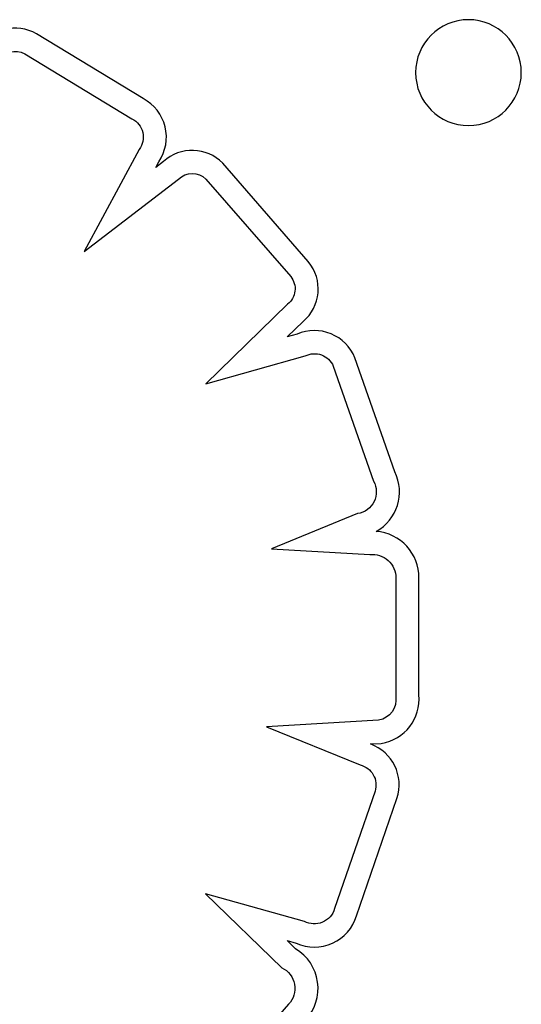
# Model space of a CAD drawing. Units: millimetres. Extents: x 1967.7 to 1979, y 6513.2 to 6523.5.
# Drawn here: x 1974.4 to 1974.5, y 6518.3 to 6518.4 of the extents above; entities that cross this region are included whole.
import ezdxf

# ---------------------------------------------------------------- set-up
doc = ezdxf.new("R2010")
doc.units = ezdxf.units.MM

msp = doc.modelspace()

# ---------------------------------------------------------------- linework, layer by layer
for p, q in [((1974.42458891935, 6518.381735550302), (1974.416513643286, 6518.386645656499)), ((1974.415636619816, 6518.385130814134), (1974.423733320985, 6518.380207680574)), ((1974.424278859322, 6518.377894681664), (1974.420111007699, 6518.370171580733)), ((1974.426122315874, 6518.376987770422), (1974.425534829201, 6518.376537164998)), ((1974.425534829201, 6518.376537164998), (1974.42576667119, 6518.376966772202)), ((1974.437082104693, 6518.369415495696), (1974.430606149712, 6518.37685878967)), ((1974.42933000804, 6518.37565942394), (1974.435748857231, 6518.368281765874)), ((1974.420111007699, 6518.370171580733), (1974.427252349132, 6518.375649027859)), ((1974.435517870992, 6518.366195690913), (1974.42932279794, 6518.360187296566)), ((1974.435485149862, 6518.363726085061), (1974.436681631748, 6518.364886512863)), ((1974.436237470745, 6518.363936284026), (1974.435485149862, 6518.363726085061)), ((1974.42932279794, 6518.360187296566), (1974.436842065876, 6518.362288185128)), ((1974.443626702767, 6518.35352315652), (1974.440608255047, 6518.36213831534)), ((1974.438972970658, 6518.361513200127), (1974.442016854191, 6518.352825443208)), ((1974.44081613941, 6518.350365869471), (1974.434305991166, 6518.347713330713)), ((1974.434305991166, 6518.347713330713), (1974.441742822899, 6518.347265746458)), ((1974.443702202943, 6518.34549627101), (1974.443703507257, 6518.33656341304)), ((1974.445453492506, 6518.336664563696), (1974.445452204778, 6518.345483829245)), ((1974.442404171121, 6518.334738857968), (1974.433925012185, 6518.334250264539)), ((1974.433925012185, 6518.334250264539), (1974.441008530676, 6518.331363219621)), ((1974.441794815585, 6518.332950842219), (1974.442601438937, 6518.332997322167)), ((1974.442132193289, 6518.329388747581), (1974.439063368762, 6518.320500036403)), ((1974.440730401275, 6518.319966133956), (1974.443792697492, 6518.328835936178)), ((1974.429305452225, 6518.321624349193), (1974.435078485926, 6518.316035348914)), ((1974.436783794223, 6518.319535567898), (1974.429305452225, 6518.321624349193)), ((1974.435479462241, 6518.318082900995), (1974.436160926138, 6518.317892560804)), ((1974.436124106705, 6518.317458806579), (1974.435479462241, 6518.318082900995)), ((1974.435588065524, 6518.31326954792), (1974.429397050033, 6518.306226870381))]:
    msp.add_line(p, q)
at = {"extrusion": (0, -2.166037517788231e-16, -1)}
msp.add_circle((-1974.44920062517, 6518.38370470078), 0.004000000000000001, dxfattribs=at)
for centre, radius, start, end in [((1974.414920428907, 6518.383798401293), 0.003262697392091615, 60.7703036938391, 146.8730403982391), ((1974.423052100653, 6518.37882617546), 0.003290330329039456, 325.5899708550377, 62.15564770854025), ((1974.428296594177, 6518.374571918992), 0.003250203728083694, 44.71722901573449, 131.9873699348217), ((1974.434616729274, 6518.367351298009), 0.003215429683207267, 309.9549840609353, 39.93860269865996), ((1974.437542939041, 6518.360898242757), 0.003306651210532054, 22.02577787991617, 113.2535463943932), ((1974.440566949275, 6518.352010388476), 0.003413291459736764, 298.7746074800057, 26.30818155803937), ((1974.441950994768, 6518.345526689269), 0.003501472335759655, 359.2986493829758, 85.75811199512707), ((1974.442093178949, 6518.336335258764), 0.003376410659030731, 278.6577946885719, 5.597015927025818), ((1974.440654019329, 6518.329854497371), 0.003299813254243383, 342.0207601630084, 69.77452750966131), ((1974.437535528149, 6518.320934987645), 0.003338546355658323, 245.6860225653741, 343.1299347268522), ((1974.434339695225, 6518.31446938812), 0.003481486329279831, 316.8863631171166, 59.16663273412764)]:
    msp.add_arc(centre, radius, start, end)
at = {"extrusion": (1.232595164407831e-32, -2.166037517788231e-16, -1)}
for centre, radius, start, end in [((-1974.414920428907, 6518.383798401293), 0.001512697392093941, 32.26588201170683, 118.2586637325214), ((-1974.434339695225, 6518.31446938812), 0.001731486329284286, 115.257052514077, 223.8643926942882)]:
    msp.add_arc(centre, radius, start, end, dxfattribs=at)
at = {"extrusion": (0, -2.166037517788231e-16, -1)}
for centre, radius, start, end in [((-1974.423052100653, 6518.37882617546), 0.00154033032904635, 116.247911695812, 217.2098747404727), ((-1974.440566949275, 6518.352010388476), 0.001663291459735695, 150.6577620268893, 261.3836505832447), ((-1974.441950994756, 6518.345526689282), 0.001751472347866755, 83.17395388464142, 180.9951205886535), ((-1974.442093178949, 6518.336335258764), 0.001626410659029235, 171.9359016122493, 258.976371026446), ((-1974.440654019329, 6518.329854497371), 0.001549813254244346, 103.2231698432818, 197.4888347693397), ((-1974.437535528149, 6518.320934987645), 0.001588546355659184, 195.8907866420932, 298.2436001884412)]:
    msp.add_arc(centre, radius, start, end, dxfattribs=at)
at = {"extrusion": (-1.232595164407831e-32, -2.166037517788231e-16, -1)}
for centre, radius, start, end in [((-1974.428296594177, 6518.374571918992), 0.001500203728084363, 45.88755004354852, 133.5390674854312), ((-1974.434616729274, 6518.367351298009), 0.001465429683215869, 140.5840636024517, 232.0529158363365), ((-1974.437542939041, 6518.360898242757), 0.001556651210534235, 63.24064790545791, 156.7308150016261)]:
    msp.add_arc(centre, radius, start, end, dxfattribs=at)

doc.saveas('drawing.dxf')
